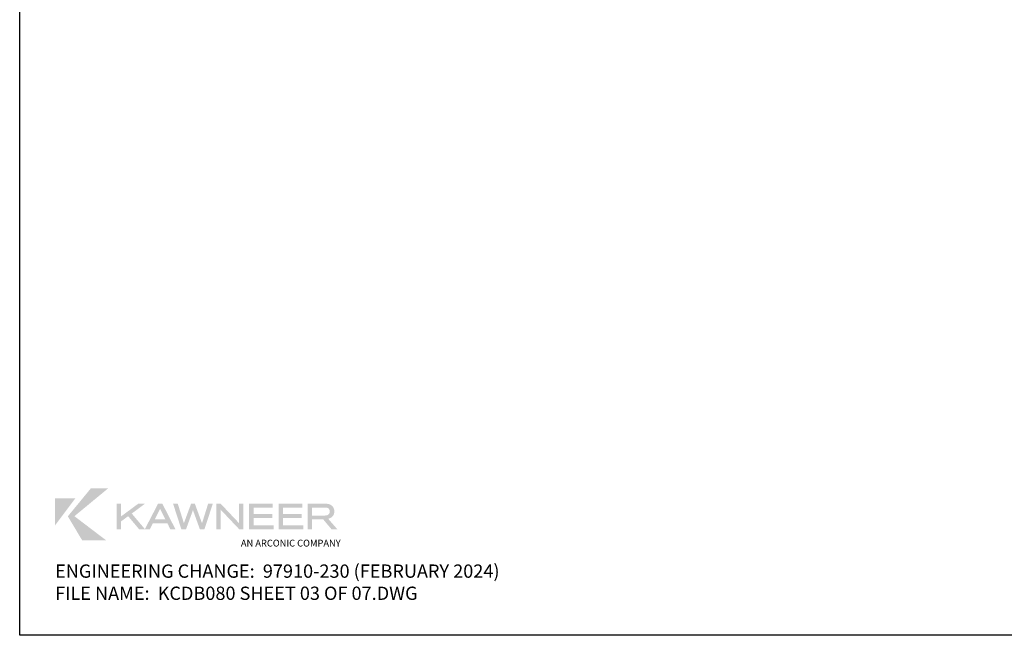
# Model space of a CAD drawing. Units: inches. Extents: x 0 to 127, y 0 to 82.
# Drawn here: x 0 to 28, y 0 to 17 of the extents above; entities that cross this region are included whole.
import ezdxf

# ---------------------------------------------------------------- set-up
doc = ezdxf.new("R2010")
doc.units = ezdxf.units.IN
doc.header["$MEASUREMENT"] = 0
doc.layers.get('0').update_dxf_attribs({"color": 4})
for name, color, linetype in [('FORMAT', 7, 'Continuous'), ('Kawneer Logo-English', 7, 'Continuous'), ('TEXT', 3, 'Continuous')]:
    doc.layers.add(name, color=color, linetype=linetype)
doc.styles.get("Standard").update_dxf_attribs({"font": 'arial.ttf'})

# ---------------------------------------------------------------- blocks, each defined once
blk = doc.blocks.new('Kawneer Logo English')
at = {"layer": 'Kawneer Logo-English'}
for points in [[(0.2706, 0.0336), (0.2688, 0.035), (0.2633, 0.0391), (0.255, 0.0454), (0.2442, 0.0536), (0.2314, 0.0633), (0.2173, 0.0741), (0.202, 0.0857), (0.1863, 0.0976), (0.1706, 0.1096), (0.1553, 0.1211), (0.1411, 0.132), (0.1285, 0.1417), (0.1176, 0.15), (0.1094, 0.1563), (0.1041, 0.1604), (0.1023, 0.1619), (0.1044, 0.1637), (0.1101, 0.1683), (0.1189, 0.1757), (0.1304, 0.1851), (0.1439, 0.1963), (0.159, 0.2087), (0.1751, 0.2221), (0.1917, 0.2359), (0.2083, 0.2496), (0.2244, 0.2628), (0.2395, 0.2753), (0.253, 0.2864), (0.2644, 0.2959), (0.2731, 0.3031), (0.2788, 0.3078), (0.2808, 0.3095), (0.2799, 0.3095), (0.277, 0.3096), (0.2725, 0.3096), (0.2666, 0.3096), (0.2597, 0.3096), (0.252, 0.3096), (0.2438, 0.3096), (0.2352, 0.3096), (0.2267, 0.3096), (0.2184, 0.3095), (0.2106, 0.3095), (0.2037, 0.3095), (0.1979, 0.3095), (0.1933, 0.3095), (0.1904, 0.3095), (0.1894, 0.3095), (0.188, 0.3078), (0.1841, 0.303), (0.1781, 0.2958), (0.1702, 0.2862), (0.161, 0.2751), (0.1507, 0.2625), (0.1396, 0.2491), (0.1283, 0.2352), (0.1169, 0.2214), (0.1059, 0.208), (0.0955, 0.1955), (0.0863, 0.1843), (0.0785, 0.1748), (0.0724, 0.1675), (0.0686, 0.1627), (0.0672, 0.1612), (0.068, 0.1597), (0.0704, 0.1556), (0.0743, 0.1493), (0.0791, 0.1412), (0.0849, 0.1315), (0.0913, 0.1208), (0.0982, 0.1092), (0.1053, 0.0973), (0.1124, 0.0855), (0.1193, 0.0739), (0.1257, 0.0632), (0.1315, 0.0535), (0.1364, 0.0454), (0.1402, 0.0391), (0.1426, 0.035), (0.1435, 0.0336)], [(0.0002, 0.2564), (0, 0.1137), (0.0012, 0.1153), (0.0046, 0.1197), (0.0099, 0.1268), (0.0167, 0.136), (0.0248, 0.1468), (0.0339, 0.1588), (0.0435, 0.1717), (0.0535, 0.185), (0.0634, 0.1984), (0.073, 0.2112), (0.0821, 0.2234), (0.0902, 0.2342), (0.097, 0.2433), (0.1022, 0.2503), (0.1057, 0.2549), (0.1069, 0.2565)], [(0.8092, 0.2278), (0.7789, 0.1309), (0.7782, 0.1288), (0.7776, 0.127), (0.7771, 0.1253), (0.7767, 0.1238), (0.7764, 0.1249), (0.7761, 0.126), (0.7759, 0.1268), (0.7758, 0.1272), (0.7756, 0.128), (0.7751, 0.1292), (0.774, 0.1323), (0.7721, 0.1373), (0.7698, 0.1436), (0.7671, 0.1512), (0.764, 0.1596), (0.7606, 0.1686), (0.7573, 0.1779), (0.7539, 0.1872), (0.7506, 0.1962), (0.7475, 0.2046), (0.7448, 0.2122), (0.7424, 0.2185), (0.7406, 0.2235), (0.7395, 0.2266), (0.7391, 0.2278), (0.7191, 0.2278), (0.6843, 0.1336), (0.6832, 0.1306), (0.6824, 0.1282), (0.6817, 0.1261), (0.6812, 0.1241), (0.6809, 0.1251), (0.6805, 0.1262), (0.6802, 0.1273), (0.6799, 0.1287), (0.6795, 0.1298), (0.6785, 0.1329), (0.677, 0.1378), (0.675, 0.1442), (0.6726, 0.1516), (0.67, 0.16), (0.6672, 0.169), (0.6643, 0.1782), (0.6614, 0.1875), (0.6586, 0.1964), (0.656, 0.2047), (0.6536, 0.2123), (0.6516, 0.2186), (0.6501, 0.2235), (0.6491, 0.2266), (0.6488, 0.2278), (0.6238, 0.2278), (0.6676, 0.0927), (0.6923, 0.0927), (0.726, 0.1855), (0.727, 0.1883), (0.7278, 0.1906), (0.7285, 0.1928), (0.729, 0.1947), (0.7299, 0.1922), (0.7307, 0.1894), (0.7318, 0.1863), (0.7331, 0.1827), (0.7655, 0.0927), (0.7896, 0.0927), (0.8341, 0.2278), (0.8306, 0.2278)], [(0.9726, 0.2278), (0.9726, 0.1355), (0.973, 0.1265), (0.973, 0.1255), (0.9731, 0.1238), (0.9717, 0.1254), (0.9711, 0.1263), (0.9642, 0.1339), (0.8756, 0.2278), (0.853, 0.2278), (0.853, 0.0927), (0.8757, 0.0927), (0.8757, 0.1928), (0.8757, 0.1931), (0.8756, 0.194), (0.8755, 0.1953), (0.8754, 0.1968), (0.8756, 0.1965), (0.8757, 0.1963), (0.8765, 0.1955), (0.8782, 0.1936), (0.8798, 0.1918), (0.8805, 0.1909), (0.8816, 0.1898), (0.8845, 0.1867), (0.8892, 0.1819), (0.8952, 0.1756), (0.9021, 0.1681), (0.91, 0.1598), (0.9184, 0.151), (0.9272, 0.1418), (0.9358, 0.1326), (0.9442, 0.1237), (0.9521, 0.1154), (0.9591, 0.108), (0.965, 0.1017), (0.9696, 0.0969), (0.9726, 0.0938), (0.9736, 0.0927), (0.9952, 0.0927), (0.9952, 0.2278), (0.9927, 0.2278)], [(1.0494, 0.1526), (1.0512, 0.1526), (1.0549, 0.1526), (1.0602, 0.1526), (1.0668, 0.1526), (1.0744, 0.1526), (1.0827, 0.1526), (1.0915, 0.1526), (1.1006, 0.1526), (1.1095, 0.1526), (1.1182, 0.1526), (1.1262, 0.1526), (1.1334, 0.1526), (1.1396, 0.1526), (1.1442, 0.1526), (1.1472, 0.1526), (1.1482, 0.1526), (1.1482, 0.173), (1.1472, 0.173), (1.1442, 0.173), (1.1396, 0.173), (1.1335, 0.173), (1.1262, 0.173), (1.1182, 0.173), (1.1095, 0.173), (1.1006, 0.173), (1.0915, 0.173), (1.0827, 0.173), (1.0744, 0.173), (1.0668, 0.173), (1.0602, 0.173), (1.0549, 0.173), (1.0512, 0.173), (1.0494, 0.173), (1.0494, 0.1754), (1.0494, 0.1794), (1.0494, 0.1844), (1.0494, 0.1899), (1.0494, 0.1953), (1.0494, 0.2003), (1.0494, 0.2043), (1.0494, 0.2067), (1.0512, 0.2067), (1.055, 0.2067), (1.0605, 0.2067), (1.0672, 0.2067), (1.075, 0.2067), (1.0835, 0.2067), (1.0925, 0.2067), (1.1019, 0.2067), (1.1111, 0.2067), (1.12, 0.2067), (1.1283, 0.2067), (1.1356, 0.2067), (1.1419, 0.2067), (1.1466, 0.2067), (1.1497, 0.2067), (1.1508, 0.2067), (1.1508, 0.2278), (1.1483, 0.2278), (1.0259, 0.2278), (1.0259, 0.0927), (1.1556, 0.0927), (1.1556, 0.1137), (1.1545, 0.1137), (1.1512, 0.1137), (1.1462, 0.1137), (1.1397, 0.1137), (1.1319, 0.1137), (1.1232, 0.1137), (1.1139, 0.1137), (1.1043, 0.1137), (1.0945, 0.1137), (1.0851, 0.1137), (1.0761, 0.1137), (1.0679, 0.1137), (1.0609, 0.1137), (1.0552, 0.1137), (1.0513, 0.1137), (1.0494, 0.1137), (1.0494, 0.1164), (1.0494, 0.1209), (1.0494, 0.1267), (1.0494, 0.1331), (1.0494, 0.1395), (1.0494, 0.1453), (1.0494, 0.1499)], [(1.2056, 0.1526), (1.2075, 0.1526), (1.2112, 0.1526), (1.2165, 0.1526), (1.223, 0.1526), (1.2306, 0.1526), (1.239, 0.1526), (1.2478, 0.1526), (1.2568, 0.1526), (1.2658, 0.1526), (1.2744, 0.1526), (1.2826, 0.1526), (1.2897, 0.1526), (1.2958, 0.1526), (1.3005, 0.1526), (1.3035, 0.1526), (1.3045, 0.1526), (1.3045, 0.173), (1.3035, 0.173), (1.3005, 0.173), (1.2958, 0.173), (1.2897, 0.173), (1.2826, 0.173), (1.2744, 0.173), (1.2658, 0.173), (1.2568, 0.173), (1.2478, 0.173), (1.239, 0.173), (1.2306, 0.173), (1.223, 0.173), (1.2165, 0.173), (1.2112, 0.173), (1.2075, 0.173), (1.2056, 0.173), (1.2056, 0.1754), (1.2056, 0.1794), (1.2056, 0.1844), (1.2056, 0.1899), (1.2056, 0.1953), (1.2056, 0.2003), (1.2056, 0.2043), (1.2056, 0.2067), (1.2075, 0.2067), (1.2113, 0.2067), (1.2167, 0.2067), (1.2234, 0.2067), (1.2313, 0.2067), (1.2397, 0.2067), (1.2489, 0.2067), (1.2581, 0.2067), (1.2674, 0.2067), (1.2762, 0.2067), (1.2845, 0.2067), (1.2919, 0.2067), (1.2981, 0.2067), (1.3029, 0.2067), (1.306, 0.2067), (1.3071, 0.2067), (1.3071, 0.2278), (1.3046, 0.2278), (1.1822, 0.2278), (1.1822, 0.0927), (1.3119, 0.0927), (1.3119, 0.1137), (1.3107, 0.1137), (1.3075, 0.1137), (1.3024, 0.1137), (1.2959, 0.1137), (1.2882, 0.1137), (1.2795, 0.1137), (1.2702, 0.1137), (1.2605, 0.1137), (1.2508, 0.1137), (1.2413, 0.1137), (1.2324, 0.1137), (1.2242, 0.1137), (1.2172, 0.1137), (1.2115, 0.1137), (1.2076, 0.1137), (1.2056, 0.1137), (1.2056, 0.1164), (1.2056, 0.1209), (1.2056, 0.1267), (1.2056, 0.1331), (1.2056, 0.1395), (1.2056, 0.1453), (1.2056, 0.1499)]]:
    blk.add_hatch(color=256, dxfattribs=at).paths.add_polyline_path(points)
h = blk.add_hatch(color=256, dxfattribs=at)
h.paths.add_polyline_path([(0.527, 0.1446), (0.529, 0.1487), (0.5323, 0.1552), (0.5365, 0.1634), (0.541, 0.1723), (0.5453, 0.1808), (0.5491, 0.1882), (0.5516, 0.1932), (0.5526, 0.1952), (0.5528, 0.1958), (0.5534, 0.1971), (0.5542, 0.199), (0.555, 0.2013), (0.5555, 0.2001), (0.5561, 0.1989), (0.5567, 0.1975), (0.5575, 0.1959), (0.5583, 0.1943), (0.5606, 0.1896), (0.564, 0.1829), (0.568, 0.1749), (0.5724, 0.1662), (0.5766, 0.1578), (0.5803, 0.1503), (0.5831, 0.1446), (0.5791, 0.1446), (0.5725, 0.1446), (0.5642, 0.1446), (0.555, 0.1446), (0.5459, 0.1446), (0.5376, 0.1446), (0.5311, 0.1446)], flags=16)
h.paths.add_polyline_path([(0.5657, 0.2278), (0.5444, 0.2278), (0.4748, 0.0934), (0.473, 0.0956), (0.47, 0.0991), (0.4661, 0.1037), (0.4616, 0.1091), (0.4563, 0.1153), (0.4507, 0.122), (0.4448, 0.1291), (0.4387, 0.1362), (0.4327, 0.1433), (0.4269, 0.1502), (0.4215, 0.1567), (0.4165, 0.1626), (0.4123, 0.1675), (0.4089, 0.1715), (0.4065, 0.1744), (0.4053, 0.1758), (0.4067, 0.1769), (0.4094, 0.1789), (0.4132, 0.1817), (0.4179, 0.1852), (0.4232, 0.1891), (0.4291, 0.1935), (0.4353, 0.1982), (0.4416, 0.2029), (0.4479, 0.2076), (0.454, 0.2121), (0.4596, 0.2163), (0.4646, 0.22), (0.4689, 0.2232), (0.4721, 0.2256), (0.4743, 0.2272), (0.475, 0.2278), (0.4674, 0.2278), (0.4396, 0.2278), (0.4386, 0.227), (0.4359, 0.2251), (0.4318, 0.2221), (0.4264, 0.2181), (0.4201, 0.2133), (0.4129, 0.208), (0.4051, 0.2023), (0.397, 0.1963), (0.3889, 0.1904), (0.3809, 0.1845), (0.3733, 0.1788), (0.3663, 0.1737), (0.3602, 0.1691), (0.355, 0.1654), (0.3513, 0.1626), (0.3491, 0.161), (0.3491, 0.1631), (0.3491, 0.1663), (0.3491, 0.1703), (0.3491, 0.175), (0.3491, 0.1802), (0.3491, 0.1858), (0.3491, 0.1917), (0.3491, 0.1975), (0.3491, 0.2033), (0.3491, 0.2088), (0.3491, 0.214), (0.3491, 0.2185), (0.3491, 0.2223), (0.3491, 0.2252), (0.3491, 0.2271), (0.3491, 0.2278), (0.3258, 0.2278), (0.3258, 0.0927), (0.3487, 0.0927), (0.3487, 0.0944), (0.3487, 0.0988), (0.3487, 0.1052), (0.3487, 0.1126), (0.3487, 0.12), (0.3487, 0.1267), (0.3487, 0.1318), (0.3487, 0.1343), (0.3507, 0.1357), (0.3549, 0.1388), (0.3605, 0.1429), (0.3669, 0.1476), (0.3733, 0.1523), (0.3792, 0.1566), (0.3837, 0.1599), (0.3862, 0.1618), (0.3873, 0.1604), (0.3895, 0.1578), (0.3925, 0.1542), (0.3965, 0.1495), (0.4009, 0.1443), (0.4058, 0.1384), (0.4109, 0.1322), (0.4162, 0.126), (0.4216, 0.1196), (0.4266, 0.1137), (0.4313, 0.108), (0.4355, 0.1029), (0.4391, 0.0987), (0.4418, 0.0955), (0.4436, 0.0934), (0.4442, 0.0927), (0.4743, 0.0927), (0.4754, 0.0927), (0.5008, 0.0927), (0.5015, 0.094), (0.5032, 0.0973), (0.5055, 0.1021), (0.5083, 0.1077), (0.5111, 0.1135), (0.5137, 0.1186), (0.5157, 0.1226), (0.5167, 0.1248), (0.518, 0.1248), (0.5207, 0.1248), (0.5246, 0.1248), (0.5296, 0.1248), (0.5353, 0.1248), (0.5415, 0.1248), (0.5482, 0.1248), (0.5551, 0.1248), (0.562, 0.1248), (0.5688, 0.1248), (0.575, 0.1248), (0.5807, 0.1248), (0.5856, 0.1248), (0.5896, 0.1248), (0.5923, 0.1248), (0.5936, 0.1248), (0.5946, 0.1226), (0.5966, 0.1186), (0.5992, 0.1135), (0.602, 0.1077), (0.6048, 0.1021), (0.6071, 0.0973), (0.6088, 0.094), (0.6094, 0.0927), (0.6364, 0.0927), (0.5672, 0.2278)])
h = blk.add_hatch(color=256, dxfattribs=at)
h.paths.add_polyline_path([(1.3584, 0.1651), (1.3584, 0.168), (1.3584, 0.1729), (1.3584, 0.1792), (1.3584, 0.1862), (1.3584, 0.1931), (1.3584, 0.1995), (1.3584, 0.2044), (1.3584, 0.2072), (1.3599, 0.2072), (1.3627, 0.2072), (1.3664, 0.2072), (1.3711, 0.2072), (1.3764, 0.2072), (1.3823, 0.2072), (1.3883, 0.2072), (1.3946, 0.2072), (1.4008, 0.2072), (1.4067, 0.2072), (1.4123, 0.2072), (1.4173, 0.2072), (1.4214, 0.2072), (1.4245, 0.2072), (1.4266, 0.2072), (1.4273, 0.2072), (1.431, 0.2071), (1.4343, 0.2069), (1.4359, 0.2067), (1.4374, 0.2064), (1.4389, 0.2061), (1.4404, 0.2056), (1.4417, 0.2051), (1.443, 0.2045), (1.4442, 0.2037), (1.4454, 0.2029), (1.4466, 0.2018), (1.4476, 0.2007), (1.4486, 0.1993), (1.4495, 0.1978), (1.4504, 0.1961), (1.4511, 0.1945), (1.4516, 0.193), (1.452, 0.1914), (1.4522, 0.19), (1.4524, 0.1887), (1.4524, 0.1875), (1.4525, 0.1863), (1.4524, 0.1845), (1.4522, 0.1828), (1.4519, 0.181), (1.4514, 0.1794), (1.4508, 0.1779), (1.4501, 0.1765), (1.4493, 0.1751), (1.4483, 0.1737), (1.447, 0.1723), (1.4457, 0.1711), (1.4443, 0.17), (1.4428, 0.169), (1.4412, 0.1682), (1.4396, 0.1675), (1.4379, 0.1669), (1.4361, 0.1665), (1.4342, 0.166), (1.4324, 0.1657), (1.4304, 0.1655), (1.4285, 0.1654), (1.4244, 0.1652), (1.4202, 0.1651), (1.4177, 0.1651), (1.4111, 0.1651), (1.4018, 0.1651), (1.391, 0.1651), (1.38, 0.1651), (1.37, 0.1651), (1.3623, 0.1651)], flags=16)
h.paths.add_polyline_path([(1.4438, 0.1486), (1.4469, 0.1492), (1.4495, 0.1499), (1.4519, 0.1506), (1.454, 0.1515), (1.4559, 0.1522), (1.4576, 0.153), (1.4591, 0.154), (1.4606, 0.1549), (1.4621, 0.1558), (1.4634, 0.1569), (1.4647, 0.158), (1.4659, 0.1591), (1.467, 0.1602), (1.468, 0.1613), (1.4689, 0.1626), (1.4699, 0.1637), (1.4706, 0.1649), (1.4715, 0.1662), (1.4721, 0.1674), (1.4728, 0.1686), (1.4733, 0.1699), (1.4738, 0.1711), (1.4743, 0.1724), (1.4747, 0.1737), (1.4754, 0.1761), (1.4758, 0.1785), (1.4762, 0.1808), (1.4765, 0.1831), (1.4766, 0.1851), (1.4767, 0.1871), (1.4766, 0.1889), (1.4765, 0.1906), (1.4764, 0.1924), (1.4761, 0.1941), (1.4758, 0.1958), (1.4756, 0.1974), (1.4751, 0.199), (1.4746, 0.2006), (1.4742, 0.2021), (1.4735, 0.2036), (1.473, 0.2051), (1.4722, 0.2065), (1.4715, 0.2079), (1.4706, 0.2092), (1.4698, 0.2105), (1.4689, 0.2118), (1.4679, 0.213), (1.4669, 0.2141), (1.4658, 0.2154), (1.4647, 0.2164), (1.4635, 0.2174), (1.4622, 0.2184), (1.461, 0.2194), (1.4596, 0.2203), (1.4583, 0.2211), (1.4568, 0.222), (1.4554, 0.2227), (1.4538, 0.2234), (1.4523, 0.224), (1.4507, 0.2246), (1.4491, 0.2251), (1.4473, 0.2256), (1.4452, 0.2262), (1.4433, 0.2265), (1.4411, 0.2269), (1.4389, 0.2272), (1.4364, 0.2274), (1.4335, 0.2276), (1.43, 0.2277), (1.4261, 0.2278), (1.426, 0.2278), (1.3349, 0.2278), (1.3349, 0.0927), (1.3586, 0.0927), (1.3586, 0.0947), (1.3586, 0.1001), (1.3586, 0.108), (1.3586, 0.117), (1.3586, 0.1263), (1.3586, 0.1348), (1.3586, 0.1413), (1.3586, 0.1448), (1.3623, 0.1448), (1.3694, 0.1448), (1.3787, 0.1448), (1.389, 0.1448), (1.3993, 0.1448), (1.4082, 0.1448), (1.4147, 0.1448), (1.4177, 0.1448), (1.4201, 0.142), (1.4252, 0.136), (1.4323, 0.1276), (1.4403, 0.1181), (1.4482, 0.1087), (1.455, 0.1006), (1.4599, 0.0948), (1.4618, 0.0927), (1.4925, 0.0927), (1.4907, 0.0948), (1.4856, 0.1005), (1.4785, 0.1088), (1.4701, 0.1183), (1.4615, 0.1282), (1.4536, 0.1373), (1.4474, 0.1445)])
at = {"layer": 'Kawneer Logo-English', "insert": (1.5101, 0.0373), "char_height": 0.036, "attachment_point": 3}
blk.add_mtext_dynamic_manual_height_columns('{\\fArial TUR|b0|i0|c0|p34;\\T1.05;AN ARCONIC COMPANY}', width=0.61259, gutter_width=1, heights=[0], dxfattribs=at)

msp = doc.modelspace()

# ---------------------------------------------------------------- linework, layer by layer
at = {"layer": 'FORMAT'}
msp.add_lwpolyline([(127.187732, 0), (0, 0), (0, 81.528117)], dxfattribs=at)

# ---------------------------------------------------------------- block references
at = {"xscale": 5.337000000000001, "yscale": 5.337000000000001, "zscale": 5.337000000000001}
msp.add_blockref('Kawneer Logo English', (1, 2.5), dxfattribs=at)

# ---------------------------------------------------------------- texts
at = {"layer": 'TEXT', "insert": (1, 2), "char_height": 0.375, "attachment_point": 1}
msp.add_mtext_dynamic_manual_height_columns('ENGINEERING CHANGE:  97910-230 (FEBRUARY 2024)\\PFILE NAME:  KCDB080 SHEET 03 OF 07.DWG', width=15.45718689, gutter_width=1.25, heights=[0], dxfattribs=at)

doc.saveas('drawing.dxf')
